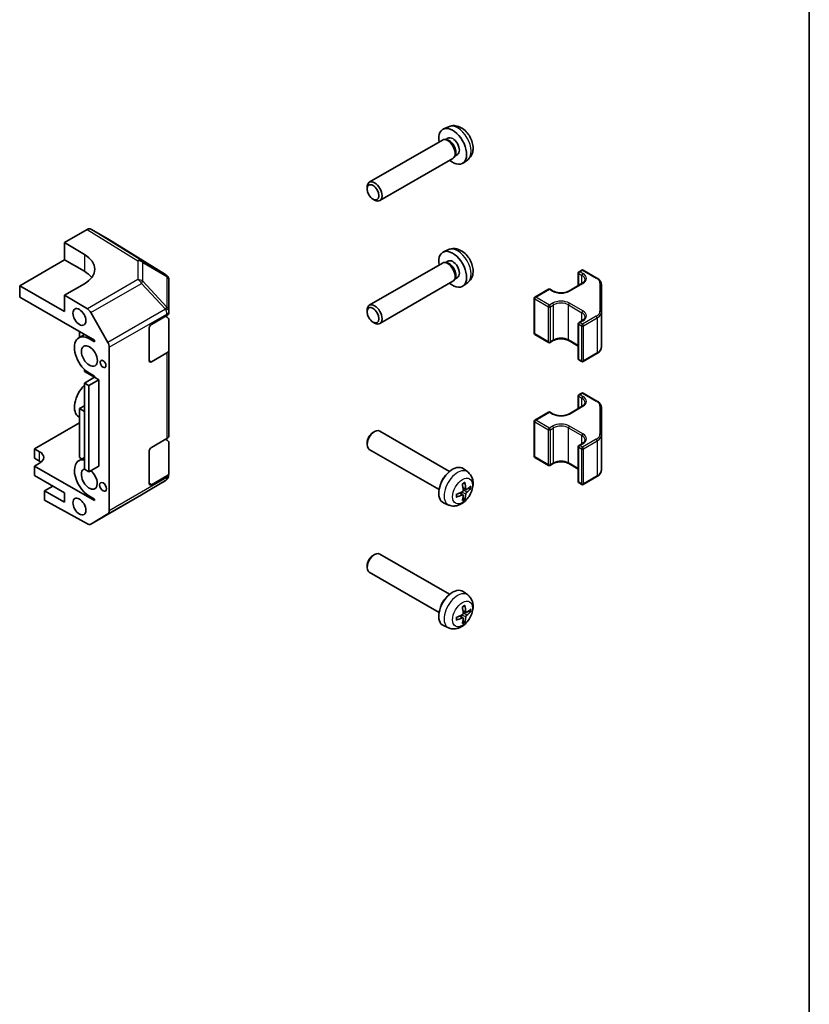
# Model space of a CAD drawing. Units: millimetres. Extents: x 58 to 4420, y 20 to 594.
# Drawn here: x 728 to 840, y 177 to 317 of the extents above; entities that cross this region are included whole.
import ezdxf

# ---------------------------------------------------------------- set-up
doc = ezdxf.new("R2010")
doc.units = ezdxf.units.MM
doc.header["$LTSCALE"] = 2
for name, color, linetype, lineweight in [('Border (ISO)', 7, 'Continuous', 35), ('Visible (ISO)', 7, 'Continuous', 35), ('Visible Narrow (ISO)', 7, 'Continuous', 25)]:
    doc.layers.add(name, color=color, linetype=linetype, lineweight=lineweight)

# ---------------------------------------------------------------- blocks, each defined once
blk = doc.blocks.new('図面枠 tk図枠')
at = {"layer": 'Border (ISO)'}
blk.add_line((405.5, 289), (405.5, 8), dxfattribs=at)

msp = doc.modelspace()

# ---------------------------------------------------------------- linework, layer by layer
at = {"layer": 'Visible (ISO)'}
for p, q in [((788.7577, 301.8916), (788.0185, 301.5644)), ((787.8721, 299.985), (777.4824, 293.9865)), ((788.4469, 300.0396), (788.1854, 300.0542)), ((788.6558, 300.2605), (788.2885, 300.0484)), ((789.3721, 297.3869), (778.9824, 291.3884)), ((789.7068, 297.8574), (789.5887, 297.6236)), ((790.0025, 297.9279), (789.6352, 297.7158)), ((791.466, 297.2006), (790.8131, 296.724)), ((777.1717, 293.0497), (777.1718, 293.3002)), ((778.0157, 291.5877), (778.2328, 291.4625)), ((737.4171, 287.2898), (734.1748, 285.4179)), ((740.3317, 285.9452), (737.917, 287.3393)), ((748.5418, 280.8684), (740.3404, 285.94)), ((734.1748, 282.9684), (734.1748, 285.4179)), ((734.1748, 285.4179), (737.0033, 283.7279)), ((788.7577, 284.4185), (788.0185, 284.0914)), ((727.8109, 279.2941), (734.1748, 282.9684)), ((737.0033, 281.3354), (734.1748, 282.9684)), ((788.6558, 282.7875), (788.2885, 282.5754)), ((787.8721, 282.5119), (777.4824, 276.5135)), ((788.4469, 282.5666), (788.1854, 282.5812)), ((807.2811, 281.284), (807.67, 281.5086)), ((807.87, 281.5086), (809.8298, 280.3771)), ((748.8445, 280.5779), (748.8363, 280.5896)), ((749.0241, 275.6821), (749.0241, 280.0061)), ((789.3721, 279.9139), (778.9824, 273.9154)), ((789.7068, 280.3844), (789.5887, 280.1506)), ((790.0025, 280.4548), (789.6352, 280.2428)), ((807.1811, 279.3075), (807.1811, 281.1108)), ((727.8109, 279.2941), (727.8109, 277.6611)), ((734.1748, 275.6199), (727.8109, 279.2941)), ((737.0033, 279.5741), (734.1748, 277.9411)), ((791.466, 279.7275), (790.8131, 279.2509)), ((801.0232, 277.6711), (802.9677, 278.7937)), ((803.1677, 278.7937), (803.6273, 278.5284)), ((805.8315, 278.5284), (807.7407, 279.6306)), ((810.457, 275.5266), (810.457, 279.469)), ((727.8109, 277.6611), (738.4175, 271.5374)), ((734.1748, 277.9411), (737.4216, 276.0012)), ((734.1748, 277.9411), (734.1748, 275.6199)), ((800.9232, 272.5172), (800.9232, 277.4978)), ((749.0241, 275.6767), (749.0241, 275.6821)), ((749.0241, 275.4508), (749.0241, 275.6767)), ((777.1717, 275.5767), (777.1718, 275.8272)), ((737.9136, 275.473), (740.336, 271.228)), ((746.5492, 273.7828), (748.7312, 275.0426)), ((748.5286, 274.9256), (748.7434, 274.7971)), ((749.0241, 274.3961), (749.0241, 270.1436)), ((807.2811, 274.0581), (807.7407, 274.3234)), ((810.457, 270.546), (810.457, 275.5266)), ((746.1957, 268.6797), (746.1957, 273.1704)), ((778.0157, 274.1147), (778.2328, 273.9895)), ((807.1811, 268.9042), (807.1811, 273.8848)), ((737.0085, 272.3509), (736.2104, 271.8901)), ((736.2962, 272.7622), (736.2962, 271.9397)), ((737.7104, 271.7415), (738.4175, 271.3333)), ((738.4175, 271.5374), (738.4175, 271.3333)), ((801.0232, 272.344), (802.9677, 271.2213)), ((803.1677, 271.2213), (803.6273, 271.4867)), ((805.8315, 271.4867), (807.1811, 270.7075)), ((740.5388, 270.5386), (740.5388, 247.3065)), ((749.0241, 257.9778), (749.0241, 270.1436)), ((748.7312, 269.7353), (746.5492, 268.4756)), ((807.2811, 268.731), (807.67, 268.5065)), ((807.87, 268.5065), (809.8298, 269.638)), ((737.0033, 267.3909), (737.0033, 267.0875)), ((738.4175, 266.271), (737.0033, 267.0875)), ((738.4175, 266.271), (737.0033, 265.4545)), ((739.0539, 265.9036), (737.6273, 265.0942)), ((738.4175, 266.4343), (737.7104, 266.8426)), ((738.4175, 266.4343), (738.4175, 266.271)), ((738.4175, 266.271), (739.0539, 265.9036)), ((739.0539, 265.9036), (739.0539, 253.6561)), ((737.0033, 253.2071), (737.0033, 265.4545)), ((737.0033, 265.4545), (737.6273, 265.0942)), ((737.6273, 265.0942), (737.6273, 252.8468)), ((807.1811, 261.8345), (807.1811, 263.6378)), ((807.2811, 263.811), (807.67, 264.0356)), ((807.87, 264.0356), (809.8298, 262.9041)), ((736.2962, 261.8211), (737.0033, 262.2294)), ((736.2962, 254.8809), (736.2962, 261.8211)), ((736.2962, 261.8211), (737.0033, 261.4129)), ((805.8315, 261.0553), (807.7407, 262.1576)), ((810.457, 258.0536), (810.457, 261.996)), ((736.2962, 260.6024), (736.2104, 260.6519)), ((801.0232, 260.198), (802.9677, 261.3207)), ((803.1677, 261.3207), (803.6273, 261.0553)), ((729.9322, 256.1056), (736.2962, 259.7799)), ((800.9232, 255.0442), (800.9232, 260.0248)), ((746.5492, 256.3098), (748.7312, 257.5695)), ((778.0157, 258.4273), (778.2328, 258.5525)), ((788.897, 252.9024), (778.9824, 258.6266)), ((810.457, 253.073), (810.457, 258.0536)), ((729.9322, 254.7584), (729.9322, 256.1056)), ((729.9322, 256.1056), (730.6393, 255.6974)), ((748.5286, 257.4526), (748.7434, 257.3241)), ((749.0241, 256.9231), (749.0241, 252.6705)), ((777.1717, 256.9654), (777.1718, 256.7148)), ((807.1811, 251.4312), (807.1811, 256.4118)), ((807.2811, 256.585), (807.7407, 256.8504)), ((730.6393, 254.3502), (729.9322, 254.7584)), ((737.0033, 254.8749), (736.2104, 254.4171)), ((736.2962, 254.8809), (736.6549, 254.6738)), ((746.1957, 251.2067), (746.1957, 255.6974)), ((787.397, 250.3044), (777.4824, 256.0286)), ((801.0232, 254.871), (802.9677, 253.7483)), ((730.6393, 254.0644), (729.9322, 253.6561)), ((738.4175, 248.7572), (729.9322, 253.6561)), ((729.9322, 253.6561), (729.9322, 252.3089)), ((739.0539, 253.6561), (737.6273, 252.8468)), ((791.466, 252.8145), (790.8131, 253.2911)), ((803.1677, 253.7483), (803.6273, 254.0137)), ((805.8315, 254.0137), (807.1811, 253.2345)), ((729.9322, 252.3089), (734.1748, 249.8594)), ((737.6273, 252.8468), (737.0033, 253.2071)), ((748.7312, 252.2623), (746.5492, 251.0025)), ((749.0241, 252.4446), (749.0241, 252.6705)), ((749.0241, 252.4446), (749.0241, 252.4446)), ((807.87, 251.0335), (809.8298, 252.1649)), ((732.5131, 250.8188), (731.3464, 250.1452)), ((748.5333, 251.584), (745.1107, 249.5587)), ((791.2424, 250.3343), (790.797, 250.5314)), ((791.5175, 250.4835), (791.7804, 250.4148)), ((807.2811, 251.258), (807.67, 251.0335)), ((734.1748, 248.5122), (731.3464, 250.1452)), ((731.3464, 250.1452), (731.3464, 248.8284)), ((734.1748, 249.8594), (734.1748, 248.5122)), ((738.4175, 248.9613), (737.7104, 249.3695)), ((737.9092, 245.4009), (745.1015, 249.5533)), ((790.7938, 249.5573), (790.4003, 249.8445)), ((790.9931, 249.0511), (790.8021, 249.2444)), ((731.3464, 248.8284), (737.4216, 245.4434)), ((738.4175, 248.9613), (738.4175, 248.7572)), ((788.7577, 248.1235), (788.0185, 248.4507)), ((740.336, 246.8513), (737.9136, 245.4034)), ((778.0157, 240.9543), (778.2328, 241.0795)), ((788.897, 235.4294), (778.9824, 241.1536)), ((777.1717, 239.4924), (777.1718, 239.2418)), ((787.397, 232.8313), (777.4824, 238.5555)), ((791.466, 235.3415), (790.8131, 235.8181)), ((790.7938, 232.0842), (790.4003, 232.3714)), ((791.2424, 232.8613), (790.797, 233.0584)), ((791.5175, 233.0105), (791.7804, 232.9417)), ((788.7577, 230.6505), (788.0185, 230.9776)), ((790.9931, 231.5781), (790.8021, 231.7714))]:
    msp.add_line(p, q, dxfattribs=at)
for centre, radius, start, end in [((807.3811, 281.1108), 0.2, 120, 180), ((807.77, 281.3354), 0.2, 60, 120), ((748.0159, 280.0179), 1, 34.871292, 58.268301), ((748.0241, 280.0061), 1, 0, 34.871292), ((803.0677, 278.6205), 0.2, 60, 120), ((801.1232, 277.4978), 0.2, 120, 180), ((807.3811, 273.8848), 0.2, 120, 180), ((801.1232, 272.5172), 0.2, 180, 240), ((803.0677, 271.3945), 0.2, 240, 300), ((807.3811, 268.9042), 0.2, 180, 240), ((807.77, 268.6797), 0.2, 240, 300), ((807.3811, 263.6378), 0.2, 120, 180), ((807.77, 263.8624), 0.2, 60, 120), ((803.0677, 261.1475), 0.2, 60, 120), ((801.1232, 260.0248), 0.2, 120, 180), ((807.3811, 256.4118), 0.2, 120, 180), ((801.1232, 255.0442), 0.2, 180, 240), ((803.0677, 253.9215), 0.2, 240, 300), ((807.3811, 251.4312), 0.2, 180, 240), ((807.77, 251.2067), 0.2, 240, 300), ((744.6015, 250.4193), 1, 300, 300.613934)]:
    msp.add_arc(centre, radius, start, end, dxfattribs=at)
for centre, major_axis, ratio, start_param, end_param in [((789.3292, 299.0942), (1.4, -2.4249), 0.57735027, 5.27774241, 10.43022086), ((788.6221, 298.6859), (0.75, -1.299), 0.57735027, 0, 3.14159265), ((788.8389, 298.8112), (0.6734, -1.1663), 0.57735027, 0.36108988, 2.78050277), ((789.3292, 299.0942), (0.6734, -1.1663), 0.57735027, 0, 3.14159265), ((778.2324, 292.6875), (0.75, -1.299), 0.57735027, 5.49811301, 10.20985026), ((737.4169, 286.473), (0.5002, 0.8663), 0.57717444, 0, 0.78524587), ((739.8316, 285.0789), (0.5002, 0.8663), 0.57717444, 6.26573733, 6.28318531), ((789.3292, 281.6212), (1.4, -2.4249), 0.57735027, 5.27774241, 10.43022086), ((733.4677, 281.6866), (4.9998, -0.0769), 0.58733688, 5.50682378, 7.07762011), ((788.6221, 281.2129), (0.75, -1.299), 0.57735027, 0, 3.14159265), ((789.3292, 281.6212), (0.6734, -1.1663), 0.57735027, 0, 3.14159265), ((733.4677, 279.2941), (-5, 0), 0.57735027, 3.55626047, 3.92699082), ((788.8389, 281.3381), (0.6734, -1.1663), 0.57735027, 0.36108988, 2.78050277), ((737.4092, 275.1919), (0.5, -0.866), 0.57735027, 1.56206968, 2.3387412), ((778.2324, 275.2144), (0.75, -1.299), 0.57735027, 5.49811301, 10.20985026), ((748.0241, 275.4508), (1, 0), 0.57735027, 5.49778714, 6.28318531), ((748.0241, 274.3961), (1, 0), 0.57735027, 0, 0.76794487), ((746.5492, 273.3745), (-0.25, -0.433), 0.57735027, 3.92699082, 5.49778714), ((737.7104, 269.2921), (-1.5, 2.5981), 0.57735027, 5.49778714, 8.6393798), ((739.8317, 270.9468), (0.5, -0.866), 0.57735027, 0.78539816, 1.56206968), ((748.0241, 270.1436), (1, 0), 0.57735027, 5.49778714, 6.28318531), ((746.5492, 268.8838), (-0.25, -0.433), 0.57735027, 5.49778714, 7.06858347), ((737.7104, 263.25), (-1.5, -2.5981), 0.57735027, 4.26682773, 6.28318531), ((748.0241, 257.9778), (1, 0), 0.57735027, 5.49778714, 6.28318531), ((778.2324, 257.3276), (-0.75, -1.299), 0.57735027, 3.14159265, 6.28318531), ((778.0155, 257.4529), (-0.5966, -1.0334), 0.57735027, 3.92666495, 5.49811301), ((746.5492, 255.9015), (-0.25, -0.433), 0.57735027, 3.92699082, 5.49778714), ((748.0241, 256.9231), (1, 0), 0.57735027, 0, 0.76794487), ((729.2251, 254.8809), (2, 0), 0.57735027, 5.49778714, 7.06858347), ((737.7104, 251.819), (-1.5, 2.5981), 0.57735027, 5.83762405, 8.6393798), ((729.2251, 253.5337), (-2, 0), 0.57735027, 3.76445588, 3.92699082), ((789.3292, 250.9209), (-1.4, -2.4249), 0.57735027, 3.0796893, 6.34508866), ((737.7104, 251.819), (0.8, -1.3856), 0.57735027, 3.03132602, 8.47366769), ((748.0241, 252.6705), (1, 0), 0.57735027, 5.49778714, 6.28318531), ((788.6221, 251.3291), (0.75, 1.299), 0.57735027, 1.00875893, 2.13283373), ((746.5492, 251.4108), (-0.25, -0.433), 0.57735027, 5.49778714, 7.06858347), ((787.6229, 252.0453), (2.1479, -4.5118), 0.52935781, 0.92058408, 1.12664642), ((787.3797, 251.9049), (-2.8603, 4.0975), 0.62091288, 3.96677755, 4.1728399), ((787.5004, 251.8352), (-4.9862, -0.3281), 0.5202741, 2.41135073, 2.61741308), ((787.5023, 251.8363), (-4.9813, -0.3958), 0.52935781, 2.01494623, 2.22100858), ((787.5023, 252.1171), (4.9786, -0.4283), 0.62091288, 5.25193806, 5.45800041), ((787.6229, 252.0475), (2.209, -4.4822), 0.5202741, 0.52417958, 0.73024192), ((787.3797, 251.9071), (-2.8044, 4.1359), 0.62999659, 3.58598582, 3.79204817), ((787.5004, 252.116), (4.984, -0.3608), 0.62999659, 5.6327298, 5.83879214), ((739.8317, 247.7147), (0.5, -0.866), 0.57735027, 0.00872665, 0.78539816), ((737.4092, 246.2669), (0.5, -0.866), 0.57735027, 5.51524044, 6.29191195), ((778.2324, 239.8546), (-0.75, -1.299), 0.57735027, 3.14159265, 6.28318531), ((778.0155, 239.9798), (-0.5966, -1.0334), 0.57735027, 3.92666495, 5.49811301), ((789.3292, 233.4479), (-1.4, -2.4249), 0.57735027, 3.0796893, 6.34508866), ((788.6221, 233.8561), (0.75, 1.299), 0.57735027, 1.00875893, 2.13283373), ((787.3797, 234.4319), (-2.8603, 4.0975), 0.62091288, 3.96677755, 4.1728399), ((787.5023, 234.3633), (-4.9813, -0.3958), 0.52935781, 2.01494623, 2.22100858), ((787.6229, 234.5723), (2.1479, -4.5118), 0.52935781, 0.92058408, 1.12664642), ((787.5004, 234.3622), (-4.9862, -0.3281), 0.5202741, 2.41135073, 2.61741308), ((787.5004, 234.643), (4.984, -0.3608), 0.62999659, 5.6327298, 5.83879214), ((787.5023, 234.6441), (4.9786, -0.4283), 0.62091288, 5.25193806, 5.45800041), ((787.6229, 234.5745), (2.209, -4.4822), 0.5202741, 0.52417958, 0.73024192), ((787.3797, 234.4341), (-2.8044, 4.1359), 0.62999659, 3.58598582, 3.79204817)]:
    msp.add_ellipse(centre, major_axis=major_axis, ratio=ratio, start_param=start_param, end_param=end_param, dxfattribs=at)
for centre, major_axis in [((778.0155, 292.5622), (-0.5966, 1.0334)), ((736.2962, 274.8442), (0.6536, -1.1321)), ((778.0155, 275.0892), (-0.5966, 1.0334)), ((737.7104, 269.2921), (0.8, -1.3856)), ((739.6549, 268.1694), (0.2844, -0.4926)), ((739.6549, 250.6963), (0.3435, -0.5949)), ((736.2962, 247.8998), (0.6532, -1.1313))]:
    msp.add_ellipse(centre, major_axis=major_axis, ratio=0.57735027, dxfattribs=at)
for points, knots in [([(791.466, 297.2006), (791.626, 297.3173), (791.762, 297.4604), (791.9891, 297.7855), (792.0727, 297.9691), (792.1998, 298.3819), (792.2271, 298.6103), (792.2278, 299.1166), (792.1833, 299.3917), (792.0271, 299.9422), (791.91, 300.2162), (791.6185, 300.7282), (791.4447, 300.9664), (791.0412, 301.3952), (790.8115, 301.5861), (790.2998, 301.8793), (790.0198, 301.9892), (789.4723, 302.0543), (789.2235, 302.0423), (788.9035, 301.9501), (788.8297, 301.9234), (788.7577, 301.8916)], [5.5596905, 5.5596905, 5.5596905, 5.5596905, 5.76161464, 5.76161464, 5.99010675, 5.99010675, 6.28176638, 6.28176638, 6.65651313, 6.65651313, 7.05836283, 7.05836283, 7.45599814, 7.45599814, 7.85768648, 7.85768648, 8.23198249, 8.23198249, 8.49719287, 8.49719287, 8.57747644, 8.57747644, 8.57747644, 8.57747644]), ([(791.466, 279.7275), (791.626, 279.8443), (791.762, 279.9874), (791.9891, 280.3125), (792.0727, 280.4961), (792.1998, 280.9089), (792.2271, 281.1373), (792.2278, 281.6436), (792.1833, 281.9187), (792.0271, 282.4692), (791.91, 282.7432), (791.6185, 283.2552), (791.4447, 283.4933), (791.0412, 283.9221), (790.8115, 284.113), (790.2998, 284.4063), (790.0198, 284.5162), (789.4723, 284.5812), (789.2235, 284.5693), (788.9035, 284.4771), (788.8297, 284.4504), (788.7577, 284.4185)], [5.5596905, 5.5596905, 5.5596905, 5.5596905, 5.76161464, 5.76161464, 5.99010675, 5.99010675, 6.28176638, 6.28176638, 6.65651313, 6.65651313, 7.05836283, 7.05836283, 7.45599814, 7.45599814, 7.85768648, 7.85768648, 8.23198249, 8.23198249, 8.49719287, 8.49719287, 8.57747644, 8.57747644, 8.57747644, 8.57747644]), ([(807.7407, 279.6306), (807.7958, 279.6624), (807.8456, 279.6962), (807.9334, 279.766), (807.9714, 279.802), (808.0353, 279.8744), (808.0611, 279.9106), (808.1011, 279.9819), (808.1154, 280.0167), (808.1341, 280.0849), (808.1386, 280.1182), (808.1386, 280.1515)], [4.71238898, 4.71238898, 4.71238898, 4.71238898, 4.869468613, 4.869468613, 5.026548246, 5.026548246, 5.183627878, 5.183627878, 5.340707511, 5.340707511, 5.497787144, 5.497787144, 5.497787144, 5.497787144]), ([(809.8298, 280.3771), (809.9043, 280.3341), (809.9738, 280.2872), (810.1014, 280.1858), (810.1594, 280.1313), (810.262, 280.0151), (810.3066, 279.9533), (810.3798, 279.8232), (810.4084, 279.7549), (810.447, 279.6141), (810.457, 279.5416), (810.457, 279.469)], [6.283185307, 6.283185307, 6.283185307, 6.283185307, 6.44026494, 6.44026494, 6.597344573, 6.597344573, 6.754424205, 6.754424205, 6.911503838, 6.911503838, 7.068583471, 7.068583471, 7.068583471, 7.068583471]), ([(803.6273, 278.5284), (803.7317, 278.4681), (803.8551, 278.4151), (804.1292, 278.3311), (804.2801, 278.3005), (804.5937, 278.2664), (804.7566, 278.2631), (805.0758, 278.285), (805.2321, 278.3101), (805.5203, 278.385), (805.6523, 278.4346), (805.7885, 278.5043), (805.8104, 278.5162), (805.8315, 278.5284)], [3.14159265, 3.14159265, 3.14159265, 3.14159265, 3.43925689, 3.43925689, 3.74066569, 3.74066569, 4.04512995, 4.04512995, 4.34992036, 4.34992036, 4.65218026, 4.65218026, 4.71238898, 4.71238898, 4.71238898, 4.71238898]), ([(807.7407, 274.3234), (807.7958, 274.3552), (807.8456, 274.389), (807.9334, 274.4588), (807.9714, 274.4948), (808.0353, 274.5671), (808.0611, 274.6034), (808.1011, 274.6746), (808.1154, 274.7095), (808.1341, 274.7777), (808.1386, 274.811), (808.1386, 274.8442)], [4.71238898, 4.71238898, 4.71238898, 4.71238898, 4.869468613, 4.869468613, 5.026548246, 5.026548246, 5.183627878, 5.183627878, 5.340707511, 5.340707511, 5.497787144, 5.497787144, 5.497787144, 5.497787144]), ([(803.6273, 271.4867), (803.7317, 271.547), (803.8551, 271.6), (804.1292, 271.6839), (804.2801, 271.7146), (804.5937, 271.7487), (804.7566, 271.7519), (805.0758, 271.7301), (805.2321, 271.7049), (805.5203, 271.63), (805.6523, 271.5804), (805.7885, 271.5108), (805.8104, 271.4989), (805.8315, 271.4867)], [4.71238898, 4.71238898, 4.71238898, 4.71238898, 5.01005322, 5.01005322, 5.31146202, 5.31146202, 5.61592627, 5.61592627, 5.92071668, 5.92071668, 6.22297659, 6.22297659, 6.28318531, 6.28318531, 6.28318531, 6.28318531]), ([(809.8298, 269.638), (809.9043, 269.681), (809.9738, 269.7279), (810.1014, 269.8293), (810.1594, 269.8838), (810.262, 270), (810.3066, 270.0618), (810.3798, 270.1918), (810.4084, 270.2601), (810.447, 270.401), (810.457, 270.4735), (810.457, 270.546)], [4.71238898, 4.71238898, 4.71238898, 4.71238898, 4.869468613, 4.869468613, 5.026548246, 5.026548246, 5.183627878, 5.183627878, 5.340707511, 5.340707511, 5.497787144, 5.497787144, 5.497787144, 5.497787144]), ([(807.7407, 262.1576), (807.7958, 262.1894), (807.8456, 262.2232), (807.9334, 262.293), (807.9714, 262.329), (808.0353, 262.4013), (808.0611, 262.4376), (808.1011, 262.5088), (808.1154, 262.5437), (808.1341, 262.6119), (808.1386, 262.6452), (808.1386, 262.6784)], [4.71238898, 4.71238898, 4.71238898, 4.71238898, 4.869468613, 4.869468613, 5.026548246, 5.026548246, 5.183627878, 5.183627878, 5.340707511, 5.340707511, 5.497787144, 5.497787144, 5.497787144, 5.497787144]), ([(809.8298, 262.9041), (809.9043, 262.8611), (809.9738, 262.8141), (810.1014, 262.7127), (810.1594, 262.6583), (810.262, 262.542), (810.3066, 262.4803), (810.3798, 262.3502), (810.4084, 262.2819), (810.447, 262.1411), (810.457, 262.0686), (810.457, 261.996)], [6.283185307, 6.283185307, 6.283185307, 6.283185307, 6.44026494, 6.44026494, 6.597344573, 6.597344573, 6.754424205, 6.754424205, 6.911503838, 6.911503838, 7.068583471, 7.068583471, 7.068583471, 7.068583471]), ([(803.6273, 261.0553), (803.7317, 260.9951), (803.8551, 260.9421), (804.1292, 260.8581), (804.2801, 260.8275), (804.5937, 260.7933), (804.7566, 260.7901), (805.0758, 260.812), (805.2321, 260.8371), (805.5203, 260.912), (805.6523, 260.9616), (805.7885, 261.0313), (805.8104, 261.0432), (805.8315, 261.0553)], [3.14159265, 3.14159265, 3.14159265, 3.14159265, 3.43925689, 3.43925689, 3.74066569, 3.74066569, 4.04512995, 4.04512995, 4.34992036, 4.34992036, 4.65218026, 4.65218026, 4.71238898, 4.71238898, 4.71238898, 4.71238898]), ([(807.7407, 256.8504), (807.7958, 256.8822), (807.8456, 256.916), (807.9334, 256.9858), (807.9714, 257.0218), (808.0353, 257.0941), (808.0611, 257.1304), (808.1011, 257.2016), (808.1154, 257.2365), (808.1341, 257.3047), (808.1386, 257.338), (808.1386, 257.3712)], [4.71238898, 4.71238898, 4.71238898, 4.71238898, 4.869468613, 4.869468613, 5.026548246, 5.026548246, 5.183627878, 5.183627878, 5.340707511, 5.340707511, 5.497787144, 5.497787144, 5.497787144, 5.497787144]), ([(803.6273, 254.0137), (803.7317, 254.0739), (803.8551, 254.127), (804.1292, 254.2109), (804.2801, 254.2415), (804.5937, 254.2757), (804.7566, 254.2789), (805.0758, 254.257), (805.2321, 254.2319), (805.5203, 254.157), (805.6523, 254.1074), (805.7885, 254.0378), (805.8104, 254.0259), (805.8315, 254.0137)], [4.71238898, 4.71238898, 4.71238898, 4.71238898, 5.01005322, 5.01005322, 5.31146202, 5.31146202, 5.61592627, 5.61592627, 5.92071668, 5.92071668, 6.22297659, 6.22297659, 6.28318531, 6.28318531, 6.28318531, 6.28318531]), ([(791.466, 252.8145), (791.626, 252.6977), (791.762, 252.5547), (791.9891, 252.2296), (792.0727, 252.0459), (792.1998, 251.6332), (792.2271, 251.4048), (792.2278, 250.8984), (792.1833, 250.6233), (792.0271, 250.0728), (791.91, 249.7989), (791.6185, 249.2869), (791.4447, 249.0487), (791.0412, 248.6199), (790.8115, 248.429), (790.2998, 248.1357), (790.0198, 248.0259), (789.4723, 247.9608), (789.2235, 247.9727), (788.9035, 248.0649), (788.8297, 248.0916), (788.7577, 248.1235)], [5.5596905, 5.5596905, 5.5596905, 5.5596905, 5.76161464, 5.76161464, 5.99010675, 5.99010675, 6.28176638, 6.28176638, 6.65651313, 6.65651313, 7.05836283, 7.05836283, 7.45599814, 7.45599814, 7.85768648, 7.85768648, 8.23198249, 8.23198249, 8.49719287, 8.49719287, 8.57747644, 8.57747644, 8.57747644, 8.57747644]), ([(809.8298, 252.1649), (809.9043, 252.208), (809.9738, 252.2549), (810.1014, 252.3563), (810.1594, 252.4107), (810.262, 252.527), (810.3066, 252.5887), (810.3798, 252.7188), (810.4084, 252.7871), (810.447, 252.9279), (810.457, 253.0004), (810.457, 253.073)], [4.71238898, 4.71238898, 4.71238898, 4.71238898, 4.869468613, 4.869468613, 5.026548246, 5.026548246, 5.183627878, 5.183627878, 5.340707511, 5.340707511, 5.497787144, 5.497787144, 5.497787144, 5.497787144]), ([(790.7129, 251.0806), (790.7263, 251.0907), (790.7398, 251.1004), (790.7748, 251.1247), (790.7963, 251.1387), (790.8392, 251.1651), (790.8606, 251.1775), (790.9031, 251.2004), (790.9243, 251.2109), (790.9662, 251.2302), (790.987, 251.2389), (791.0075, 251.2467)], [4.569342523, 4.569342523, 4.569342523, 4.569342523, 4.611691725, 4.611691725, 4.679074901, 4.679074901, 4.746458078, 4.746458078, 4.813841254, 4.813841254, 4.881224431, 4.881224431, 4.881224431, 4.881224431]), ([(791.0319, 251.3235), (791.0343, 251.3144), (791.0355, 251.3049), (791.0357, 251.2867), (791.0335, 251.2757), (791.0262, 251.2603), (791.0199, 251.2533), (791.0114, 251.2484), (791.0095, 251.2475), (791.0075, 251.2468)], [0.0122628834, 0.0122628834, 0.0122628834, 0.0122628834, 0.0151542734, 0.0151542734, 0.0189595549, 0.0189595549, 0.022715966, 0.022715966, 0.0236679982, 0.0236679982, 0.0236679982, 0.0236679982]), ([(789.8861, 249.3044), (789.8865, 249.3023), (789.8867, 249.3003), (789.8867, 249.2905), (789.8837, 249.2815), (789.8741, 249.2675), (789.8656, 249.2601), (789.8498, 249.2511), (789.8409, 249.2475), (789.8319, 249.2449)], [0.0366845162, 0.0366845162, 0.0366845162, 0.0366845162, 0.0376365484, 0.0376365484, 0.0413929595, 0.0413929595, 0.045198241, 0.045198241, 0.0480896309, 0.0480896309, 0.0480896309, 0.0480896309]), ([(789.8861, 249.3044), (789.8826, 249.3261), (789.8798, 249.3485), (789.8755, 249.3945), (789.8741, 249.4181), (789.8727, 249.4663), (789.8726, 249.491), (789.8741, 249.5414), (789.8755, 249.567), (789.8791, 249.6095), (789.8807, 249.626), (789.8826, 249.6427)], [2.972757203, 2.972757203, 2.972757203, 2.972757203, 3.04014038, 3.04014038, 3.107523556, 3.107523556, 3.174906733, 3.174906733, 3.242289909, 3.242289909, 3.284639111, 3.284639111, 3.284639111, 3.284639111]), ([(790.8242, 250.219), (790.8255, 250.1976), (790.8231, 250.173), (790.8102, 250.1237), (790.7997, 250.0989), (790.7745, 250.0558), (790.7581, 250.0345), (790.7223, 249.9999), (790.703, 249.9863), (790.6845, 249.9771)], [-0.121542915, -0.121542915, -0.121542915, -0.121542915, -0.1140479941, -0.1140479941, -0.1065530732, -0.1065530732, -0.0990565276, -0.0990565276, -0.0918749897, -0.0918749897, -0.0918749897, -0.0918749897]), ([(790.6845, 249.5555), (790.7037, 249.5644), (790.7238, 249.5701), (790.7601, 249.5719), (790.7763, 249.568), (790.801, 249.5533), (790.8113, 249.5414), (790.8233, 249.5113), (790.8255, 249.4933), (790.8242, 249.4748)], [-0.121542915, -0.121542915, -0.121542915, -0.121542915, -0.1140479941, -0.1140479941, -0.1065530732, -0.1065530732, -0.0990565276, -0.0990565276, -0.0918749897, -0.0918749897, -0.0918749897, -0.0918749897]), ([(791.329, 250.3492), (791.313, 250.3384), (791.2957, 250.3311), (791.263, 250.3272), (791.2477, 250.3306), (791.2229, 250.3453), (791.2117, 250.3578), (791.196, 250.39), (791.1911, 250.4095), (791.1893, 250.4298)], [-0.121542915, -0.121542915, -0.121542915, -0.121542915, -0.1140479941, -0.1140479941, -0.1065530732, -0.1065530732, -0.0990565276, -0.0990565276, -0.0918749897, -0.0918749897, -0.0918749897, -0.0918749897]), ([(791.1893, 249.6856), (791.1912, 249.7051), (791.1964, 249.7282), (791.2129, 249.7754), (791.2243, 249.7997), (791.2495, 249.8429), (791.2649, 249.8647), (791.297, 249.9014), (791.3136, 249.9166), (791.329, 249.9276)], [-0.121542915, -0.121542915, -0.121542915, -0.121542915, -0.1140479941, -0.1140479941, -0.1065530732, -0.1065530732, -0.0990565276, -0.0990565276, -0.0918749897, -0.0918749897, -0.0918749897, -0.0918749897]), ([(791.9026, 250.4404), (791.8977, 250.4349), (791.8911, 250.4296), (791.8753, 250.4204), (791.8626, 250.4156), (791.8394, 250.4106), (791.8246, 250.4094), (791.802, 250.4104), (791.7905, 250.4121), (791.7804, 250.4148)], [0.0122628834, 0.0122628834, 0.0122628834, 0.0122628834, 0.0151542734, 0.0151542734, 0.0189595549, 0.0189595549, 0.022715966, 0.022715966, 0.0257516104, 0.0257516104, 0.0257516104, 0.0257516104]), ([(790.9931, 249.0511), (791.0004, 249.0437), (791.0077, 249.0345), (791.0199, 249.0155), (791.0262, 249.0021), (791.0335, 248.9795), (791.0357, 248.9661), (791.0355, 248.9478), (791.0343, 248.9394), (791.0319, 248.9325)], [0.0346009039, 0.0346009039, 0.0346009039, 0.0346009039, 0.0376365484, 0.0376365484, 0.0413929595, 0.0413929595, 0.045198241, 0.045198241, 0.0480896309, 0.0480896309, 0.0480896309, 0.0480896309]), ([(791.466, 235.3415), (791.626, 235.2247), (791.762, 235.0816), (791.9891, 234.7565), (792.0727, 234.5729), (792.1998, 234.1601), (792.2271, 233.9317), (792.2278, 233.4254), (792.1833, 233.1503), (792.0271, 232.5998), (791.91, 232.3258), (791.6185, 231.8138), (791.4447, 231.5757), (791.0412, 231.1469), (790.8115, 230.956), (790.2998, 230.6627), (790.0198, 230.5528), (789.4723, 230.4878), (789.2235, 230.4997), (788.9035, 230.5919), (788.8297, 230.6186), (788.7577, 230.6505)], [2.41809785, 2.41809785, 2.41809785, 2.41809785, 2.62002198, 2.62002198, 2.84851409, 2.84851409, 3.14017373, 3.14017373, 3.51492047, 3.51492047, 3.91677018, 3.91677018, 4.31440548, 4.31440548, 4.71609383, 4.71609383, 5.09038983, 5.09038983, 5.35560021, 5.35560021, 5.43588379, 5.43588379, 5.43588379, 5.43588379]), ([(790.7129, 233.6076), (790.7263, 233.6176), (790.7398, 233.6274), (790.7748, 233.6516), (790.7963, 233.6657), (790.8392, 233.6921), (790.8606, 233.7045), (790.9031, 233.7273), (790.9243, 233.7379), (790.9662, 233.7572), (790.987, 233.7659), (791.0075, 233.7737)], [1.427749869, 1.427749869, 1.427749869, 1.427749869, 1.470099071, 1.470099071, 1.537482248, 1.537482248, 1.604865424, 1.604865424, 1.672248601, 1.672248601, 1.739631777, 1.739631777, 1.739631777, 1.739631777]), ([(791.0319, 233.8505), (791.0343, 233.8414), (791.0355, 233.8319), (791.0357, 233.8137), (791.0335, 233.8026), (791.0262, 233.7873), (791.0199, 233.7802), (791.0114, 233.7754), (791.0095, 233.7745), (791.0075, 233.7737)], [0.0122628834, 0.0122628834, 0.0122628834, 0.0122628834, 0.0151542734, 0.0151542734, 0.0189595549, 0.0189595549, 0.022715966, 0.022715966, 0.0236679982, 0.0236679982, 0.0236679982, 0.0236679982]), ([(790.8242, 232.746), (790.8255, 232.7246), (790.8231, 232.7), (790.8102, 232.6506), (790.7997, 232.6259), (790.7745, 232.5827), (790.7581, 232.5615), (790.7223, 232.5269), (790.703, 232.5132), (790.6845, 232.504)], [-0.121542915, -0.121542915, -0.121542915, -0.121542915, -0.1140479941, -0.1140479941, -0.1065530732, -0.1065530732, -0.0990565276, -0.0990565276, -0.0918749897, -0.0918749897, -0.0918749897, -0.0918749897]), ([(791.329, 232.8761), (791.313, 232.8654), (791.2957, 232.8581), (791.263, 232.8542), (791.2477, 232.8575), (791.2229, 232.8723), (791.2117, 232.8847), (791.196, 232.917), (791.1911, 232.9365), (791.1893, 232.9568)], [-0.121542915, -0.121542915, -0.121542915, -0.121542915, -0.1140479941, -0.1140479941, -0.1065530732, -0.1065530732, -0.0990565276, -0.0990565276, -0.0918749897, -0.0918749897, -0.0918749897, -0.0918749897]), ([(791.1893, 232.2126), (791.1912, 232.2321), (791.1964, 232.2552), (791.2129, 232.3024), (791.2243, 232.3266), (791.2495, 232.3698), (791.2649, 232.3917), (791.297, 232.4284), (791.3136, 232.4436), (791.329, 232.4546)], [-0.121542915, -0.121542915, -0.121542915, -0.121542915, -0.1140479941, -0.1140479941, -0.1065530732, -0.1065530732, -0.0990565276, -0.0990565276, -0.0918749897, -0.0918749897, -0.0918749897, -0.0918749897]), ([(791.9026, 232.9674), (791.8977, 232.9619), (791.8911, 232.9566), (791.8753, 232.9474), (791.8626, 232.9426), (791.8394, 232.9375), (791.8246, 232.9363), (791.802, 232.9374), (791.7905, 232.9391), (791.7804, 232.9417)], [0.0122628834, 0.0122628834, 0.0122628834, 0.0122628834, 0.0151542734, 0.0151542734, 0.0189595549, 0.0189595549, 0.022715966, 0.022715966, 0.0257516104, 0.0257516104, 0.0257516104, 0.0257516104]), ([(789.8861, 231.8314), (789.8865, 231.8293), (789.8867, 231.8272), (789.8867, 231.8175), (789.8837, 231.8084), (789.8741, 231.7945), (789.8656, 231.7871), (789.8498, 231.7781), (789.8409, 231.7744), (789.8319, 231.7719)], [0.0366845162, 0.0366845162, 0.0366845162, 0.0366845162, 0.0376365484, 0.0376365484, 0.0413929595, 0.0413929595, 0.045198241, 0.045198241, 0.0480896309, 0.0480896309, 0.0480896309, 0.0480896309]), ([(789.8861, 231.8314), (789.8826, 231.8531), (789.8798, 231.8755), (789.8755, 231.9214), (789.8741, 231.945), (789.8727, 231.9933), (789.8726, 232.018), (789.8741, 232.0683), (789.8755, 232.094), (789.8791, 232.1364), (789.8807, 232.153), (789.8826, 232.1697)], [6.114349857, 6.114349857, 6.114349857, 6.114349857, 6.181733033, 6.181733033, 6.24911621, 6.24911621, 6.316499386, 6.316499386, 6.383882563, 6.383882563, 6.426231765, 6.426231765, 6.426231765, 6.426231765]), ([(790.6845, 232.0824), (790.7037, 232.0913), (790.7238, 232.097), (790.7601, 232.0989), (790.7763, 232.095), (790.801, 232.0803), (790.8113, 232.0684), (790.8233, 232.0383), (790.8255, 232.0203), (790.8242, 232.0018)], [-0.121542915, -0.121542915, -0.121542915, -0.121542915, -0.1140479941, -0.1140479941, -0.1065530732, -0.1065530732, -0.0990565276, -0.0990565276, -0.0918749897, -0.0918749897, -0.0918749897, -0.0918749897]), ([(790.9931, 231.5781), (791.0004, 231.5707), (791.0077, 231.5615), (791.0199, 231.5425), (791.0262, 231.5291), (791.0335, 231.5064), (791.0357, 231.4931), (791.0355, 231.4748), (791.0343, 231.4664), (791.0319, 231.4595)], [0.0346009039, 0.0346009039, 0.0346009039, 0.0346009039, 0.0376365484, 0.0376365484, 0.0413929595, 0.0413929595, 0.045198241, 0.045198241, 0.0480896309, 0.0480896309, 0.0480896309, 0.0480896309])]:
    msp.add_open_spline(points, degree=3, knots=knots, dxfattribs=at)
at = {"layer": 'Visible Narrow (ISO)'}
for p, q in [((737.4171, 287.2898), (744.6138, 282.8395)), ((745.1188, 282.8859), (737.917, 287.3393)), ((740.3317, 285.9452), (748.5332, 280.8736)), ((737.0033, 283.7279), (737.0033, 281.3354)), ((744.6138, 282.8395), (744.6138, 280.1536)), ((748.5332, 280.8736), (745.1188, 282.8859)), ((745.3129, 282.5989), (748.7274, 280.5866)), ((745.3129, 279.9131), (745.3129, 282.5989)), ((807.3811, 281.2741), (807.77, 281.4987)), ((807.8407, 281.0088), (807.3811, 281.2741)), ((807.77, 281.4987), (809.7298, 280.3672)), ((744.6138, 280.1536), (737.4216, 276.0012)), ((748.7355, 276.2509), (745.3129, 279.9131)), ((748.7274, 280.5866), (748.7355, 280.5749)), ((748.7355, 280.5749), (748.7355, 276.2509)), ((807.2396, 279.3414), (807.2396, 281.0292)), ((807.2396, 281.0292), (807.6993, 280.7638)), ((807.6993, 279.6067), (807.6993, 280.7638)), ((737.9136, 275.473), (745.1058, 279.6255)), ((745.1058, 279.6255), (748.5284, 275.9632)), ((801.1232, 277.6611), (803.0677, 278.7838)), ((803.0677, 278.7838), (803.5273, 278.5185)), ((805.9315, 278.5185), (807.8407, 279.6207)), ((810.257, 279.6323), (810.257, 275.6899)), ((800.9817, 277.4162), (802.9263, 276.2935)), ((800.9817, 272.4356), (800.9817, 277.4162)), ((803.0677, 276.5385), (801.1232, 277.6611)), ((748.5284, 275.9578), (740.336, 271.228)), ((748.5284, 275.9632), (748.5284, 275.9578)), ((802.9263, 271.3129), (802.9263, 276.2935)), ((803.5273, 276.8038), (803.0677, 276.5385)), ((803.2091, 276.2935), (803.6687, 276.5589)), ((803.2091, 271.3129), (803.2091, 276.2935)), ((803.6687, 271.5782), (803.6687, 276.5589)), ((805.7901, 276.5589), (807.6993, 275.4566)), ((805.7901, 271.5782), (805.7901, 276.5589)), ((807.8407, 275.7016), (805.9315, 276.8038)), ((740.5388, 270.5386), (748.7312, 275.2685)), ((748.7312, 275.2685), (748.7312, 275.0426)), ((807.3811, 274.0481), (807.8407, 274.3135)), ((807.6993, 274.2995), (807.6993, 275.4566)), ((809.7298, 274.9551), (807.77, 273.8236)), ((807.9114, 273.5787), (809.8712, 274.7102)), ((809.8712, 274.7102), (809.8712, 269.7295)), ((807.2396, 268.8226), (807.2396, 273.8032)), ((807.2396, 273.8032), (807.6285, 273.5787)), ((807.77, 273.8236), (807.3811, 274.0481)), ((807.6285, 273.5787), (807.6285, 268.598)), ((807.9114, 268.598), (807.9114, 273.5787)), ((737.8871, 271.8436), (737.7104, 271.7415)), ((802.9263, 271.3129), (800.9817, 272.4356)), ((803.6687, 271.5782), (803.2091, 271.3129)), ((807.1811, 270.7752), (805.7901, 271.5782)), ((746.5492, 268.4756), (746.1957, 268.6797)), ((748.7312, 269.7353), (748.7312, 257.5695)), ((807.6285, 268.598), (807.2396, 268.8226)), ((809.8712, 269.7295), (807.9114, 268.598)), ((807.2396, 261.8683), (807.2396, 263.5562)), ((807.2396, 263.5562), (807.6993, 263.2908)), ((807.3811, 263.8011), (807.77, 264.0257)), ((807.8407, 263.5358), (807.3811, 263.8011)), ((807.6993, 262.1337), (807.6993, 263.2908)), ((807.77, 264.0257), (809.7298, 262.8942)), ((805.9315, 261.0454), (807.8407, 262.1477)), ((810.257, 262.1593), (810.257, 258.2169)), ((801.1232, 260.1881), (803.0677, 261.3108)), ((803.0677, 261.3108), (803.5273, 261.0454)), ((800.9817, 259.9432), (802.9263, 258.8205)), ((800.9817, 254.9625), (800.9817, 259.9432)), ((803.0677, 259.0654), (801.1232, 260.1881)), ((803.5273, 259.3308), (803.0677, 259.0654)), ((803.2091, 258.8205), (803.6687, 259.0858)), ((803.6687, 254.1052), (803.6687, 259.0858)), ((805.7901, 259.0858), (807.6993, 257.9836)), ((805.7901, 254.1052), (805.7901, 259.0858)), ((807.8407, 258.2285), (805.9315, 259.3308)), ((802.9263, 253.8399), (802.9263, 258.8205)), ((803.2091, 253.8399), (803.2091, 258.8205)), ((807.6993, 256.8265), (807.6993, 257.9836)), ((809.7298, 257.4821), (807.77, 256.3506)), ((807.2396, 251.3495), (807.2396, 256.3302)), ((807.2396, 256.3302), (807.6285, 256.1056)), ((807.3811, 256.5751), (807.8407, 256.8405)), ((807.77, 256.3506), (807.3811, 256.5751)), ((807.6285, 256.1056), (807.6285, 251.125)), ((807.9114, 256.1056), (809.8712, 257.2371)), ((807.9114, 251.125), (807.9114, 256.1056)), ((809.8712, 257.2371), (809.8712, 252.2565)), ((730.6393, 254.3502), (730.6393, 255.6974)), ((802.9263, 253.8399), (800.9817, 254.9625)), ((803.6687, 254.1052), (803.2091, 253.8399)), ((807.1811, 253.3021), (805.7901, 254.1052)), ((748.7312, 252.0364), (740.5388, 247.3065)), ((748.7312, 252.2623), (748.7312, 252.0364)), ((809.8712, 252.2565), (807.9114, 251.125)), ((740.336, 246.8513), (748.5284, 251.5812)), ((748.5284, 251.5811), (745.1058, 249.5559)), ((746.5492, 251.0025), (746.1957, 251.2067)), ((748.5284, 251.5812), (748.5284, 251.5811)), ((791.1893, 250.4298), (790.7858, 250.625)), ((807.6285, 251.125), (807.2396, 251.3495)), ((745.1058, 249.5559), (737.9136, 245.4034)), ((790.6845, 249.5555), (790.3137, 249.8073)), ((791.1893, 249.6856), (790.6369, 249.9536)), ((791.329, 249.9276), (790.8207, 250.272)), ((790.6845, 232.0824), (790.3137, 232.3343)), ((791.1893, 232.2126), (790.6369, 232.4806)), ((791.1893, 232.9568), (790.7858, 233.152)), ((791.329, 232.4546), (790.8207, 232.7989))]:
    msp.add_line(p, q, dxfattribs=at)
for centre, major_axis, ratio, start_param, end_param in [((790.0279, 299.4976), (-1.3568, 2.35), 0.57735027, 3.20349601, 6.22128195), ((790.0279, 282.0246), (-1.3568, 2.35), 0.57735027, 3.20349601, 6.22128195), ((744.6015, 282.0302), (0.5259, 0.8505), 0.57717444, 0.01744798, 0.80269385), ((744.6015, 282.0302), (1, 0), 0.80930894, 0.77922765, 1.5584553), ((744.6015, 282.0302), (0.5077, 0.8615), 0.61763335, 5.73065372, 6.26506827), ((807.3811, 281.1108), (0.1, 0.1732), 0.57735027, 0.78539816, 2.35619449), ((807.3811, 281.1108), (-0.1, 0.1732), 0.57735027, 5.49778714, 6.28318531), ((807.77, 281.3354), (-0.1, 0.1732), 0.57735027, 5.49778714, 6.28318531), ((807.77, 281.3354), (0.1, 0.1732), 0.57735027, 0, 0.78539816), ((744.6015, 279.3444), (-1, 0), 0.80930894, 3.9208203, 4.70004795), ((744.6015, 279.3444), (0.5, -0.866), 0.57735027, 1.56206968, 2.3387412), ((744.6015, 279.3444), (-0.7306, -0.6828), 0.16781559, 2.16568509, 2.70956847), ((748.0159, 280.0179), (0.5077, 0.8615), 0.61763335, 5.73065372, 6.26506827), ((748.0159, 280.0179), (0.5259, 0.8505), 0.57717444, 0, 0.01744798), ((748.0159, 280.0179), (0.8204, 0.5717), 0.14347132, 0, 0.43023772), ((748.0241, 280.0061), (0.8204, 0.5717), 0.14347132, 0, 0.43023772), ((748.0241, 280.0061), (1, 0), 0.80930894, 0, 0.77922765), ((807.3811, 281.1108), (-0.2, 0), 0.57735027, 0, 0.78539816), ((807.8407, 280.8455), (0.1, 0.1732), 0.57735027, 0.78539816, 2.35619449), ((806.6386, 280.1515), (1.5, 0), 0.57735027, 0, 0.78539816), ((806.6386, 280.3148), (1.7, 0), 0.57735027, 5.49778714, 7.06858347), ((809.7298, 280.2039), (0.1, 0.1732), 0.57735027, 0, 0.78539816), ((808.457, 279.6323), (1.8, 0), 0.57735027, 0, 0.78539816), ((803.0677, 278.6205), (-0.1, 0.1732), 0.57735027, 5.49778714, 6.28318531), ((803.0677, 278.6205), (0.1, 0.1732), 0.57735027, 0, 0.78539816), ((803.5273, 278.3552), (0.1, 0.1732), 0.57735027, 0, 0.78539816), ((804.7294, 279.2125), (1.7, 0), 0.57735027, 3.92699082, 5.49778714), ((805.9315, 278.3552), (-0.1, 0.1732), 0.57735027, 5.49778714, 6.28318531), ((807.8407, 279.4574), (-0.1, 0.1732), 0.57735027, 5.49778714, 6.28318531), ((810.257, 279.469), (0.2, 0), 0.81649658, 0, 1.57079633), ((801.1232, 277.4978), (-0.2, 0), 0.57735027, 0, 0.78539816), ((801.1232, 277.4978), (-0.1, -0.1732), 0.57735027, 3.92699082, 5.49778714), ((801.1232, 277.4978), (-0.1, 0.1732), 0.57735027, 5.49778714, 6.28318531), ((804.7294, 276.1098), (-1.7, 0), 0.57735027, 3.92699082, 5.49778714), ((748.0241, 275.6821), (0.7306, 0.6828), 0.16781559, 5.30727774, 5.85116112), ((748.0241, 275.6821), (1, 0), 0.3255424, 0, 1.04217396), ((748.0241, 275.6767), (1, 0), 0.3255424, 0, 1.04217396), ((748.0241, 275.6767), (0.5, -0.866), 0.57735027, 0.78539816, 1.56206968), ((748.0241, 275.6767), (1, 0), 0.57735027, 5.49778714, 6.28318531), ((748.0241, 275.6821), (1, 0), 0.80930894, 0, 0.77922765), ((803.0677, 276.3752), (0.1, 0.1732), 0.57735027, 0.78539816, 2.35619449), ((803.0677, 276.3752), (0.2, 0), 0.57735027, 3.92699082, 5.49778714), ((803.0677, 276.3752), (0.1, -0.1732), 0.57735027, 0.78539816, 2.35619449), ((803.5273, 276.6405), (0.1, -0.1732), 0.57735027, 0.78539816, 2.35619449), ((804.7294, 275.9465), (1.5, 0), 0.57735027, 0.78539816, 2.35619449), ((805.9315, 276.6405), (-0.1, -0.1732), 0.57735027, 3.92699082, 5.49778714), ((807.8407, 275.5383), (0.1, 0.1732), 0.57735027, 0.78539816, 2.35619449), ((806.6386, 275.0075), (1.7, 0), 0.57735027, 5.49778714, 7.06858347), ((808.457, 275.6899), (1.8, 0), 0.57735027, 5.49778714, 6.28318531), ((810.257, 275.5266), (0.2, 0), 0.81649658, 0, 1.57079633), ((806.6386, 274.8442), (1.5, 0), 0.57735027, 0, 0.78539816), ((807.8407, 274.1502), (-0.1, 0.1732), 0.57735027, 5.49778714, 6.28318531), ((809.7298, 274.7918), (-0.1, 0.1732), 0.57735027, 3.92699082, 5.49778714), ((808.457, 275.5266), (2, 0), 0.57735027, 5.49778714, 6.28318531), ((807.3811, 273.8848), (-0.2, 0), 0.57735027, 0, 0.78539816), ((807.3811, 273.8848), (0.1, 0.1732), 0.57735027, 0.78539816, 2.35619449), ((807.3811, 273.8848), (-0.1, 0.1732), 0.57735027, 5.49778714, 6.28318531), ((807.77, 273.6603), (-0.1, -0.1732), 0.57735027, 3.92699082, 5.49778714), ((807.77, 273.6603), (0.2, 0), 0.57735027, 3.92699082, 5.49778714), ((807.77, 273.6603), (-0.1, 0.1732), 0.57735027, 3.92699082, 5.49778714), ((801.1232, 272.5172), (-0.2, 0), 0.57735027, 0, 0.78539816), ((801.1232, 272.5172), (-0.1, -0.1732), 0.57735027, 5.49778714, 6.28318531), ((803.5273, 271.6599), (0.1, -0.1732), 0.57735027, 0, 0.78539816), ((804.7294, 270.9659), (-1.5, 0), 0.57735027, 3.92699082, 5.49778714), ((805.9315, 271.6599), (-0.1, -0.1732), 0.57735027, 5.49778714, 6.28318531), ((803.0677, 271.3945), (-0.1, -0.1732), 0.57735027, 5.49778714, 6.28318531), ((803.0677, 271.3945), (-0.2, 0), 0.57735027, 0.78539816, 2.35619449), ((803.0677, 271.3945), (0.1, -0.1732), 0.57735027, 0, 0.78539816), ((808.457, 270.546), (2, 0), 0.57735027, 5.49778714, 6.28318531), ((807.3811, 268.9042), (-0.2, 0), 0.57735027, 0, 0.78539816), ((807.3811, 268.9042), (-0.1, -0.1732), 0.57735027, 5.49778714, 6.28318531), ((809.7298, 269.8112), (0.1, -0.1732), 0.57735027, 0, 0.78539816), ((807.77, 268.6797), (-0.2, 0), 0.57735027, 0.78539816, 2.35619449), ((807.77, 268.6797), (-0.1, -0.1732), 0.57735027, 5.49778714, 6.28318531), ((807.77, 268.6797), (0.1, -0.1732), 0.57735027, 0, 0.78539816), ((807.3811, 263.6378), (-0.2, 0), 0.57735027, 0, 0.78539816), ((807.3811, 263.6378), (0.1, 0.1732), 0.57735027, 0.78539816, 2.35619449), ((807.3811, 263.6378), (-0.1, 0.1732), 0.57735027, 5.49778714, 6.28318531), ((807.77, 263.8624), (-0.1, 0.1732), 0.57735027, 5.49778714, 6.28318531), ((807.8407, 263.3725), (0.1, 0.1732), 0.57735027, 0.78539816, 2.35619449), ((806.6386, 262.6784), (1.5, 0), 0.57735027, 0, 0.78539816), ((807.77, 263.8624), (0.1, 0.1732), 0.57735027, 0, 0.78539816), ((806.6386, 262.8417), (1.7, 0), 0.57735027, 5.49778714, 7.06858347), ((807.8407, 261.9844), (-0.1, 0.1732), 0.57735027, 5.49778714, 6.28318531), ((809.7298, 262.7309), (0.1, 0.1732), 0.57735027, 0, 0.78539816), ((808.457, 262.1593), (1.8, 0), 0.57735027, 0, 0.78539816), ((810.257, 261.996), (0.2, 0), 0.81649658, 0, 1.57079633), ((803.0677, 261.1475), (-0.1, 0.1732), 0.57735027, 5.49778714, 6.28318531), ((803.0677, 261.1475), (0.1, 0.1732), 0.57735027, 0, 0.78539816), ((803.5273, 260.8821), (0.1, 0.1732), 0.57735027, 0, 0.78539816), ((804.7294, 261.7395), (1.7, 0), 0.57735027, 3.92699082, 5.49778714), ((805.9315, 260.8821), (-0.1, 0.1732), 0.57735027, 5.49778714, 6.28318531), ((801.1232, 260.0248), (-0.2, 0), 0.57735027, 0, 0.78539816), ((801.1232, 260.0248), (-0.1, -0.1732), 0.57735027, 3.92699082, 5.49778714), ((801.1232, 260.0248), (-0.1, 0.1732), 0.57735027, 5.49778714, 6.28318531), ((803.0677, 258.9021), (0.1, 0.1732), 0.57735027, 0.78539816, 2.35619449), ((803.0677, 258.9021), (0.1, -0.1732), 0.57735027, 0.78539816, 2.35619449), ((804.7294, 258.6368), (-1.7, 0), 0.57735027, 3.92699082, 5.49778714), ((803.5273, 259.1675), (0.1, -0.1732), 0.57735027, 0.78539816, 2.35619449), ((804.7294, 258.4735), (1.5, 0), 0.57735027, 0.78539816, 2.35619449), ((805.9315, 259.1675), (-0.1, -0.1732), 0.57735027, 3.92699082, 5.49778714), ((803.0677, 258.9021), (0.2, 0), 0.57735027, 3.92699082, 5.49778714), ((807.8407, 258.0652), (0.1, 0.1732), 0.57735027, 0.78539816, 2.35619449), ((806.6386, 257.3712), (1.5, 0), 0.57735027, 0, 0.78539816), ((806.6386, 257.5345), (1.7, 0), 0.57735027, 5.49778714, 7.06858347), ((808.457, 258.2169), (1.8, 0), 0.57735027, 5.49778714, 6.28318531), ((809.7298, 257.3188), (-0.1, 0.1732), 0.57735027, 3.92699082, 5.49778714), ((808.457, 258.0536), (2, 0), 0.57735027, 5.49778714, 6.28318531), ((810.257, 258.0536), (0.2, 0), 0.81649658, 0, 1.57079633), ((807.3811, 256.4118), (-0.2, 0), 0.57735027, 0, 0.78539816), ((807.3811, 256.4118), (0.1, 0.1732), 0.57735027, 0.78539816, 2.35619449), ((807.3811, 256.4118), (-0.1, 0.1732), 0.57735027, 5.49778714, 6.28318531), ((807.77, 256.1873), (-0.1, -0.1732), 0.57735027, 3.92699082, 5.49778714), ((807.77, 256.1873), (0.2, 0), 0.57735027, 3.92699082, 5.49778714), ((807.8407, 256.6772), (-0.1, 0.1732), 0.57735027, 5.49778714, 6.28318531), ((807.77, 256.1873), (-0.1, 0.1732), 0.57735027, 3.92699082, 5.49778714), ((801.1232, 255.0442), (-0.2, 0), 0.57735027, 0, 0.78539816), ((801.1232, 255.0442), (-0.1, -0.1732), 0.57735027, 5.49778714, 6.28318531), ((803.0677, 253.9215), (-0.1, -0.1732), 0.57735027, 5.49778714, 6.28318531), ((803.0677, 253.9215), (-0.2, 0), 0.57735027, 0.78539816, 2.35619449), ((803.0677, 253.9215), (0.1, -0.1732), 0.57735027, 0, 0.78539816), ((803.5273, 254.1869), (0.1, -0.1732), 0.57735027, 0, 0.78539816), ((804.7294, 253.4928), (-1.5, 0), 0.57735027, 3.92699082, 5.49778714), ((805.9315, 254.1869), (-0.1, -0.1732), 0.57735027, 5.49778714, 6.28318531), ((748.0241, 252.4446), (1, 0), 0.99996596, 5.24101135, 6.28318531), ((748.0241, 252.4446), (1, 0), 0.99996596, 5.24101135, 6.28318531), ((748.0241, 252.4446), (0.5, -0.866), 0.57735027, 0.00872665, 0.78539816), ((748.0241, 252.4446), (1, 0), 0.57735027, 5.49778714, 6.28318531), ((790.0279, 250.5175), (1.3568, 2.35), 0.57735027, 6.22128195, 9.48668132), ((809.7298, 252.3381), (0.1, -0.1732), 0.57735027, 0, 0.78539816), ((808.457, 253.073), (2, 0), 0.57735027, 5.49778714, 6.28318531), ((790.8672, 250.0329), (-0.7413, -1.284), 0.57735027, 3.76922126, 4.08476037), ((790.8309, 250.0539), (-0.6811, -1.1798), 0.57735027, 2.18699042, 2.44939301), ((790.8672, 250.0329), (0.7413, 1.284), 0.57735027, 5.34001759, 5.6555567), ((807.3811, 251.4312), (-0.2, 0), 0.57735027, 0, 0.78539816), ((807.3811, 251.4312), (-0.1, -0.1732), 0.57735027, 5.49778714, 6.28318531), ((807.77, 251.2067), (-0.2, 0), 0.57735027, 0.78539816, 2.35619449), ((807.77, 251.2067), (-0.1, -0.1732), 0.57735027, 5.49778714, 6.28318531), ((807.77, 251.2067), (0.1, -0.1732), 0.57735027, 0, 0.78539816), ((744.6015, 250.4193), (0.5, -0.866), 0.57735027, 0, 0.00872665), ((744.6015, 250.4193), (0.5093, -0.8606), 0.62311586, 6.2740752, 6.28318531), ((790.8672, 250.0329), (-0.7413, -1.284), 0.57735027, 5.34001759, 5.6555567), ((790.8672, 250.0329), (0.7413, 1.284), 0.57735027, 3.76922126, 4.08476037), ((790.8309, 250.0539), (-0.6811, -1.1798), 0.57735027, 0.69219964, 0.95460223), ((790.0279, 233.0444), (1.3568, 2.35), 0.57735027, 6.22128195, 9.48668132), ((790.8672, 232.5599), (-0.7413, -1.284), 0.57735027, 3.76922126, 4.08476037), ((790.8309, 232.5808), (-0.6811, -1.1798), 0.57735027, 2.18699042, 2.44939301), ((790.8672, 232.5599), (0.7413, 1.284), 0.57735027, 5.34001759, 5.6555567), ((790.8672, 232.5599), (-0.7413, -1.284), 0.57735027, 5.34001759, 5.6555567), ((790.8672, 232.5599), (0.7413, 1.284), 0.57735027, 3.76922126, 4.08476037), ((790.8309, 232.5808), (-0.6811, -1.1798), 0.57735027, 0.69219964, 0.95460223)]:
    msp.add_ellipse(centre, major_axis=major_axis, ratio=ratio, start_param=start_param, end_param=end_param, dxfattribs=at)
for centre, major_axis in [((790.7318, 250.1111), (-0.9988, -1.7299)), ((790.7318, 232.638), (0.9988, 1.7299))]:
    msp.add_ellipse(centre, major_axis=major_axis, ratio=0.57735027, dxfattribs=at)

# ---------------------------------------------------------------- block references
at = {"xscale": 2, "yscale": 2, "zscale": 2}
msp.add_blockref('図面枠 tk図枠', (29, 16), dxfattribs=at)

doc.saveas('drawing.dxf')
